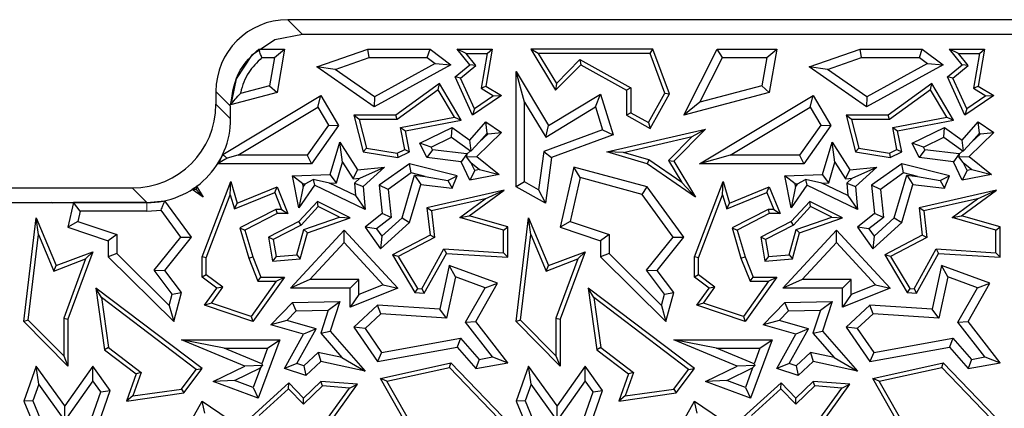
# Model space of a CAD drawing. Units: millimetres. Extents: x 0 to 420, y 0 to 297.
# Drawn here: x 129 to 136, y 225 to 227 of the extents above; entities that cross this region are included whole.
import ezdxf

# ---------------------------------------------------------------- set-up
doc = ezdxf.new("R2010")
doc.units = ezdxf.units.MM

msp = doc.modelspace()

# ---------------------------------------------------------------- linework, layer by layer
at = {"color": 7, "linetype": 'Continuous', "lineweight": 25}
for p, q in [((144.8664, 227.4373), (130.8626, 227.4373)), ((130.7738, 227.2974), (130.6123, 227.1895)), ((130.9647, 227.3352), (130.7738, 227.2974)), ((144.7644, 227.3352), (130.9647, 227.3352)), ((130.6621, 227.2331), (130.8398, 227.2331)), ((130.7701, 227.1744), (130.8398, 227.2331)), ((130.8398, 227.2331), (130.7884, 226.9322)), ((131.0648, 227.1104), (131.4189, 227.2331)), ((131.4288, 227.1744), (131.4189, 227.2331)), ((131.4189, 227.2331), (131.8502, 227.2331)), ((131.8306, 227.1744), (131.8502, 227.2331)), ((131.8502, 227.2331), (131.9946, 227.1248)), ((132.1014, 227.2037), (132.0398, 227.2331)), ((132.0398, 227.2331), (132.2813, 227.2331)), ((132.1274, 227.1248), (132.0398, 227.2331)), ((132.2813, 227.2331), (132.2373, 226.977)), ((132.2465, 227.2037), (132.2813, 227.2331)), ((132.6014, 227.2037), (132.5493, 227.2331)), ((133.3975, 227.2331), (132.5493, 227.2331)), ((132.5493, 227.2331), (132.7215, 226.9477)), ((133.377, 227.2037), (133.3975, 227.2331)), ((133.5116, 226.9243), (133.3975, 227.2331)), ((133.6114, 226.7752), (133.8435, 227.2331)), ((133.8796, 227.1744), (133.8435, 227.2331)), ((133.8435, 227.2331), (134.2565, 227.2331)), ((134.1868, 227.1744), (134.2565, 227.2331)), ((134.2565, 227.2331), (134.205, 226.9322)), ((134.4815, 227.1104), (134.8355, 227.2331)), ((134.8454, 227.1744), (134.8355, 227.2331)), ((134.8355, 227.2331), (135.2668, 227.2331)), ((135.2472, 227.1744), (135.2668, 227.2331)), ((135.2668, 227.2331), (135.4113, 227.1248)), ((135.518, 227.2037), (135.4565, 227.2331)), ((135.544, 227.1248), (135.4565, 227.2331)), ((135.4565, 227.2331), (135.698, 227.2331)), ((135.698, 227.2331), (135.654, 226.977)), ((135.6631, 227.2037), (135.698, 227.2331)), ((130.6123, 227.1895), (130.5044, 227.028)), ((130.6827, 227.1744), (130.7701, 227.1744)), ((130.7701, 227.1744), (130.7368, 226.9794)), ((131.1931, 227.0927), (131.4288, 227.1744)), ((131.4288, 227.1744), (131.8306, 227.1744)), ((131.8306, 227.1744), (131.8863, 227.1325)), ((132.1014, 227.2037), (132.2465, 227.2037)), ((132.1685, 227.1206), (132.1014, 227.2037)), ((132.2465, 227.2037), (132.205, 226.9623)), ((133.377, 227.2037), (132.6014, 227.2037)), ((132.6014, 227.2037), (132.7271, 226.9952)), ((132.7271, 226.9952), (132.8911, 227.1614)), ((132.8911, 227.1614), (132.8964, 227.1248)), ((132.8911, 227.1614), (133.2433, 226.965)), ((133.4794, 226.9268), (133.377, 227.2037)), ((133.723, 226.8655), (133.8796, 227.1744)), ((133.8796, 227.1744), (134.1868, 227.1744)), ((134.1868, 227.1744), (134.1535, 226.9794)), ((134.6098, 227.0927), (134.8454, 227.1744)), ((134.8454, 227.1744), (135.2472, 227.1744)), ((135.2472, 227.1744), (135.303, 227.1325)), ((135.5852, 227.1206), (135.518, 227.2037)), ((135.518, 227.2037), (135.6631, 227.2037)), ((135.6631, 227.2037), (135.6216, 226.9623)), ((131.1931, 227.0927), (131.0648, 227.1104)), ((131.4624, 226.8334), (131.0648, 227.1104)), ((131.4661, 226.9025), (131.1931, 227.0927)), ((131.9946, 227.1248), (131.4624, 226.8334)), ((131.8863, 227.1325), (131.4661, 226.9025)), ((131.8863, 227.1325), (131.9946, 227.1248)), ((132.0252, 227.0406), (132.1274, 227.1248)), ((132.0613, 227.0322), (132.1685, 227.1206)), ((132.1685, 227.1206), (132.1274, 227.1248)), ((132.5068, 226.8663), (132.448, 227.0776)), ((132.448, 227.0776), (132.6732, 226.7041)), ((132.448, 226.2775), (132.448, 227.0776)), ((132.7215, 226.9477), (132.8964, 227.1248)), ((132.8964, 227.1248), (133.2139, 226.9477)), ((134.6098, 227.0927), (134.4815, 227.1104)), ((134.879, 226.8334), (134.4815, 227.1104)), ((134.8827, 226.9025), (134.6098, 227.0927)), ((135.4113, 227.1248), (134.879, 226.8334)), ((135.303, 227.1325), (134.8827, 226.9025)), ((135.303, 227.1325), (135.4113, 227.1248)), ((135.4418, 227.0406), (135.544, 227.1248)), ((135.4779, 227.0322), (135.5852, 227.1206)), ((135.5852, 227.1206), (135.544, 227.1248)), ((130.5044, 227.028), (130.4733, 226.8709)), ((132.0613, 227.0322), (132.0252, 227.0406)), ((132.146, 226.7752), (132.0252, 227.0406)), ((132.1584, 226.8191), (132.0613, 227.0322)), ((135.4779, 227.0322), (135.4418, 227.0406)), ((135.5627, 226.7752), (135.4418, 227.0406)), ((135.575, 226.8191), (135.4779, 227.0322)), ((130.3645, 226.9392), (130.3645, 226.8517)), ((130.7368, 226.9794), (130.5344, 226.9259)), ((130.7368, 226.9794), (130.7884, 226.9322)), ((131.9151, 226.9946), (131.6124, 226.7752)), ((131.9063, 226.952), (131.622, 226.7458)), ((131.9063, 226.952), (131.9151, 226.9946)), ((132.0194, 226.7624), (131.9063, 226.952)), ((132.066, 226.7415), (131.9151, 226.9946)), ((132.205, 226.9623), (132.2373, 226.977)), ((132.205, 226.9623), (132.2915, 226.9095)), ((132.2373, 226.977), (132.3457, 226.9108)), ((132.7271, 226.9952), (132.7215, 226.9477)), ((133.2433, 226.965), (133.2139, 226.9477)), ((133.2139, 226.9477), (133.2139, 226.7752)), ((133.2433, 226.965), (133.2433, 226.7925)), ((134.1535, 226.9794), (133.723, 226.8655)), ((134.1535, 226.9794), (134.205, 226.9322)), ((135.3318, 226.9946), (135.0291, 226.7752)), ((135.323, 226.952), (135.0386, 226.7458)), ((135.323, 226.952), (135.3318, 226.9946)), ((135.4361, 226.7624), (135.323, 226.952)), ((135.4827, 226.7415), (135.3318, 226.9946)), ((135.6216, 226.9623), (135.654, 226.977)), ((135.6216, 226.9623), (135.7081, 226.9095)), ((135.654, 226.977), (135.7624, 226.9108)), ((130.4121, 226.5033), (131.0923, 226.9108)), ((130.7884, 226.9322), (130.4667, 226.8472)), ((131.0721, 226.8301), (131.0923, 226.9108)), ((131.0923, 226.9108), (131.2161, 226.7041)), ((131.4661, 226.9025), (131.4624, 226.8334)), ((132.3457, 226.9108), (132.146, 226.7752)), ((132.2915, 226.9095), (132.1584, 226.8191)), ((132.2915, 226.9095), (132.3457, 226.9108)), ((132.6732, 226.7041), (133.0339, 226.9217)), ((132.9998, 226.8325), (133.0339, 226.9217)), ((133.0339, 226.9217), (133.1207, 226.6385)), ((133.3662, 226.7239), (133.4794, 226.9268)), ((133.3775, 226.6839), (133.5116, 226.9243)), ((133.4794, 226.9268), (133.5116, 226.9243)), ((134.205, 226.9322), (133.6114, 226.7752)), ((133.7201, 226.4383), (134.509, 226.9108)), ((134.4888, 226.8301), (134.509, 226.9108)), ((134.509, 226.9108), (134.6328, 226.7041)), ((134.8827, 226.9025), (134.879, 226.8334)), ((135.7624, 226.9108), (135.5627, 226.7752)), ((135.7081, 226.9095), (135.575, 226.8191)), ((135.7081, 226.9095), (135.7624, 226.9108)), ((130.4666, 226.7496), (130.4666, 226.8371)), ((130.516, 226.497), (131.0721, 226.8301)), ((131.0721, 226.8301), (131.146, 226.7068)), ((132.1584, 226.8191), (132.146, 226.7752)), ((132.5068, 226.8663), (132.6533, 226.6234)), ((132.5068, 226.312), (132.5068, 226.8663)), ((132.6533, 226.6234), (132.9998, 226.8325)), ((132.9998, 226.8325), (133.0483, 226.6744)), ((133.723, 226.8655), (133.6114, 226.7752)), ((133.9326, 226.497), (134.4888, 226.8301)), ((134.4888, 226.8301), (134.5627, 226.7068)), ((135.575, 226.8191), (135.5627, 226.7752)), ((131.3596, 226.7458), (131.3218, 226.7752)), ((131.6124, 226.7752), (131.3218, 226.7752)), ((131.3218, 226.7752), (131.3865, 226.5203)), ((131.3596, 226.7458), (131.4103, 226.5462)), ((131.622, 226.7458), (131.3596, 226.7458)), ((131.622, 226.7458), (131.6124, 226.7752)), ((131.6447, 226.6892), (132.0194, 226.7624)), ((131.6792, 226.666), (132.066, 226.7415)), ((132.0194, 226.7624), (132.066, 226.7415)), ((133.2433, 226.7925), (133.2139, 226.7752)), ((133.2139, 226.7752), (133.3775, 226.6839)), ((133.2433, 226.7925), (133.3662, 226.7239)), ((134.7763, 226.7458), (134.7385, 226.7752)), ((135.0291, 226.7752), (134.7385, 226.7752)), ((134.7385, 226.7752), (134.8032, 226.5203)), ((135.0386, 226.7458), (134.7763, 226.7458)), ((134.7763, 226.7458), (134.8269, 226.5462)), ((135.0386, 226.7458), (135.0291, 226.7752)), ((135.0614, 226.6892), (135.4361, 226.7624)), ((135.0958, 226.666), (135.4827, 226.7415)), ((135.4361, 226.7624), (135.4827, 226.7415)), ((131.146, 226.7068), (130.9976, 226.497)), ((131.2161, 226.7041), (131.028, 226.4383)), ((131.146, 226.7068), (131.2161, 226.7041)), ((131.6744, 226.5369), (131.6447, 226.6892)), ((131.6447, 226.6892), (131.6792, 226.666)), ((131.7076, 226.5203), (131.6792, 226.666)), ((131.7801, 226.5811), (132.0047, 226.6897)), ((131.999, 226.6216), (132.0047, 226.6897)), ((132.0047, 226.6897), (132.1274, 226.6024)), ((132.1274, 226.6024), (132.2373, 226.7296)), ((132.2471, 226.6511), (132.2373, 226.7296)), ((132.2373, 226.7296), (132.3457, 226.6541)), ((133.0483, 226.6744), (132.6409, 226.5238)), ((132.6533, 226.6234), (132.6732, 226.7041)), ((133.0483, 226.6744), (133.1207, 226.6385)), ((133.0773, 226.5203), (133.7616, 226.6775)), ((133.3662, 226.7239), (133.3775, 226.6839)), ((133.7616, 226.6775), (133.5426, 226.4556)), ((133.6697, 226.6263), (133.7616, 226.6775)), ((134.5627, 226.7068), (134.4143, 226.497)), ((134.6328, 226.7041), (134.4447, 226.4383)), ((134.5627, 226.7068), (134.6328, 226.7041)), ((135.0911, 226.5369), (135.0614, 226.6892)), ((135.0614, 226.6892), (135.0958, 226.666)), ((135.1243, 226.5203), (135.0958, 226.666)), ((135.1968, 226.5811), (135.4214, 226.6897)), ((135.4156, 226.6216), (135.4214, 226.6897)), ((135.4214, 226.6897), (135.544, 226.6024)), ((135.544, 226.6024), (135.654, 226.7296)), ((135.6638, 226.6511), (135.654, 226.7296)), ((135.654, 226.7296), (135.7624, 226.6541)), ((131.8586, 226.5538), (131.999, 226.6216)), ((131.999, 226.6216), (132.1307, 226.528)), ((132.1363, 226.5284), (132.1274, 226.6024)), ((132.3457, 226.6541), (132.1752, 226.4893)), ((132.1917, 226.5869), (132.2471, 226.6511)), ((132.2535, 226.6467), (132.1917, 226.5869)), ((132.2471, 226.6511), (132.2535, 226.6467)), ((132.2535, 226.6467), (132.3457, 226.6541)), ((133.1207, 226.6385), (132.6944, 226.4809)), ((133.1935, 226.5168), (133.6697, 226.6263)), ((133.6697, 226.6263), (133.5056, 226.46)), ((135.2753, 226.5538), (135.4156, 226.6216)), ((135.4156, 226.6216), (135.5473, 226.528)), ((135.553, 226.5284), (135.544, 226.6024)), ((135.7624, 226.6541), (135.5919, 226.4893)), ((135.6083, 226.5869), (135.6638, 226.6511)), ((135.6702, 226.6467), (135.6083, 226.5869)), ((135.6638, 226.6511), (135.6702, 226.6467)), ((135.6702, 226.6467), (135.7624, 226.6541)), ((131.1575, 226.3636), (131.2242, 226.589)), ((131.244, 226.4488), (131.2242, 226.589)), ((131.2242, 226.589), (131.347, 226.3967)), ((131.4103, 226.5462), (131.3865, 226.5203)), ((131.4103, 226.5462), (131.6217, 226.5114)), ((131.6217, 226.5114), (131.6744, 226.5369)), ((131.6744, 226.5369), (131.7076, 226.5203)), ((131.8586, 226.5538), (131.7801, 226.5811)), ((131.8285, 226.4809), (131.7801, 226.5811)), ((131.8675, 226.5354), (131.8285, 226.4809)), ((131.8675, 226.5354), (131.8586, 226.5538)), ((132.1048, 226.5067), (131.8675, 226.5354)), ((132.1307, 226.528), (132.1061, 226.5042)), ((132.1307, 226.528), (132.1363, 226.5284)), ((132.1917, 226.5869), (132.1363, 226.5284)), ((134.5742, 226.3636), (134.6409, 226.589)), ((134.6607, 226.4488), (134.6409, 226.589)), ((134.6409, 226.589), (134.7637, 226.3967)), ((134.8269, 226.5462), (134.8032, 226.5203)), ((134.8269, 226.5462), (135.0384, 226.5114)), ((135.0384, 226.5114), (135.0911, 226.5369)), ((135.0911, 226.5369), (135.1243, 226.5203)), ((135.2753, 226.5538), (135.1968, 226.5811)), ((135.2452, 226.4809), (135.1968, 226.5811)), ((135.2841, 226.5354), (135.2452, 226.4809)), ((135.2841, 226.5354), (135.2753, 226.5538)), ((135.5215, 226.5067), (135.2841, 226.5354)), ((135.5473, 226.528), (135.5227, 226.5042)), ((135.5473, 226.528), (135.553, 226.5284)), ((135.6083, 226.5869), (135.553, 226.5284)), ((130.516, 226.497), (130.4415, 226.4764)), ((130.9976, 226.497), (130.516, 226.497)), ((130.9976, 226.497), (131.028, 226.4383)), ((131.3865, 226.5203), (131.6262, 226.4809)), ((131.6217, 226.5114), (131.6262, 226.4809)), ((131.6262, 226.4809), (131.7076, 226.5203)), ((132.0659, 226.4522), (131.8285, 226.4809)), ((132.1048, 226.5067), (132.0659, 226.4522)), ((132.1061, 226.5042), (132.1029, 226.4862)), ((132.1029, 226.4862), (132.1752, 226.4893)), ((132.1334, 226.4475), (132.1029, 226.4862)), ((132.1061, 226.5042), (132.1048, 226.5067)), ((132.1752, 226.4893), (132.3294, 226.3636)), ((132.6409, 226.5238), (132.6042, 226.2577)), ((132.6409, 226.5238), (132.6944, 226.4809)), ((132.6944, 226.4809), (132.6507, 226.1644)), ((133.1935, 226.5168), (133.0773, 226.5203)), ((133.3569, 226.4383), (133.0773, 226.5203)), ((133.3697, 226.4651), (133.1935, 226.5168)), ((133.3697, 226.4651), (133.3569, 226.4383)), ((133.597, 226.3084), (133.3697, 226.4651)), ((133.5056, 226.46), (133.5426, 226.4556)), ((133.5056, 226.46), (133.597, 226.3084)), ((133.9326, 226.497), (133.7201, 226.4383)), ((134.4143, 226.497), (133.9326, 226.497)), ((134.4143, 226.497), (134.4447, 226.4383)), ((134.8032, 226.5203), (135.0428, 226.4809)), ((135.0384, 226.5114), (135.0428, 226.4809)), ((135.0428, 226.4809), (135.1243, 226.5203)), ((135.4825, 226.4522), (135.2452, 226.4809)), ((135.5215, 226.5067), (135.4825, 226.4522)), ((135.5227, 226.5042), (135.5195, 226.4862)), ((135.5195, 226.4862), (135.5919, 226.4893)), ((135.5501, 226.4475), (135.5195, 226.4862)), ((135.5227, 226.5042), (135.5215, 226.5067)), ((135.5919, 226.4893), (135.7461, 226.3636)), ((131.028, 226.4383), (130.3765, 226.4383)), ((131.2018, 226.3063), (131.244, 226.4488)), ((131.244, 226.4488), (131.3169, 226.3346)), ((131.3169, 226.3346), (131.347, 226.3967)), ((131.347, 226.3967), (131.5342, 226.4153)), ((131.3638, 226.3393), (131.5342, 226.4153)), ((131.5342, 226.4153), (131.3865, 226.2804)), ((131.7076, 226.4383), (131.4984, 226.289)), ((131.7197, 226.3747), (131.7076, 226.4383)), ((132.0398, 226.3551), (131.7076, 226.4383)), ((132.1274, 226.325), (132.0659, 226.4522)), ((132.1607, 226.3912), (132.1274, 226.325)), ((132.1334, 226.4475), (132.1946, 226.3977)), ((132.1607, 226.3912), (132.1334, 226.4475)), ((132.1946, 226.3977), (132.1607, 226.3912)), ((132.1946, 226.3977), (132.3294, 226.3636)), ((132.8492, 226.4153), (132.7538, 225.9982)), ((132.8929, 226.3426), (132.8492, 226.4153)), ((133.3569, 226.2775), (132.8492, 226.4153)), ((133.6927, 226.2068), (133.3569, 226.4383)), ((133.5426, 226.4556), (133.6927, 226.2068)), ((134.4447, 226.4383), (133.7201, 226.4383)), ((134.6185, 226.3063), (134.6607, 226.4488)), ((134.6607, 226.4488), (134.7336, 226.3346)), ((134.7336, 226.3346), (134.7637, 226.3967)), ((134.7637, 226.3967), (134.9509, 226.4153)), ((134.7805, 226.3393), (134.9509, 226.4153)), ((134.9509, 226.4153), (134.8032, 226.2804)), ((135.1243, 226.4383), (134.9151, 226.289)), ((135.1363, 226.3747), (135.1243, 226.4383)), ((135.4565, 226.3551), (135.1243, 226.4383)), ((135.544, 226.325), (135.4825, 226.4522)), ((135.5773, 226.3912), (135.544, 226.325)), ((135.5501, 226.4475), (135.6112, 226.3977)), ((135.5773, 226.3912), (135.5501, 226.4475)), ((135.6112, 226.3977), (135.5773, 226.3912)), ((135.6112, 226.3977), (135.7461, 226.3636)), ((130.8958, 226.3551), (131.1575, 226.3636)), ((130.9667, 226.2986), (130.8958, 226.3551)), ((130.9389, 226.1338), (130.8958, 226.3551)), ((130.9844, 226.2991), (131.0391, 226.3285)), ((131.1521, 226.3046), (131.0391, 226.3285)), ((131.0391, 226.3285), (131.0493, 226.289)), ((131.2018, 226.3063), (131.1575, 226.3636)), ((131.3169, 226.3346), (131.3638, 226.3393)), ((131.3638, 226.3393), (131.3256, 226.3044)), ((131.7197, 226.3747), (131.5603, 226.2609)), ((131.6559, 226.0642), (131.7432, 226.3593)), ((131.8162, 226.3505), (131.7197, 226.3747)), ((131.7432, 226.3593), (131.7855, 226.295)), ((131.7432, 226.3593), (131.8162, 226.3505)), ((131.8162, 226.3505), (131.9735, 226.3214)), ((131.9735, 226.3214), (132.0398, 226.3551)), ((131.9735, 226.3214), (132.0047, 226.2685)), ((132.0047, 226.2685), (132.0398, 226.3551)), ((132.3294, 226.3636), (132.1274, 226.325)), ((132.8929, 226.3426), (132.823, 226.037)), ((133.3215, 226.2262), (132.8929, 226.3426)), ((134.3124, 226.3551), (134.5742, 226.3636)), ((134.3833, 226.2986), (134.3124, 226.3551)), ((134.3556, 226.1338), (134.3124, 226.3551)), ((134.4011, 226.2991), (134.4558, 226.3285)), ((134.5688, 226.3046), (134.4558, 226.3285)), ((134.4558, 226.3285), (134.4659, 226.289)), ((134.6185, 226.3063), (134.5742, 226.3636)), ((134.7336, 226.3346), (134.7805, 226.3393)), ((134.7805, 226.3393), (134.7423, 226.3044)), ((135.1363, 226.3747), (134.9769, 226.2609)), ((135.0726, 226.0642), (135.1599, 226.3593)), ((135.2329, 226.3505), (135.1363, 226.3747)), ((135.1599, 226.3593), (135.2022, 226.295)), ((135.1599, 226.3593), (135.2329, 226.3505)), ((135.2329, 226.3505), (135.3902, 226.3214)), ((135.3902, 226.3214), (135.4565, 226.3551)), ((135.3902, 226.3214), (135.4214, 226.2685)), ((135.4214, 226.2685), (135.4565, 226.3551)), ((135.7461, 226.3636), (135.544, 226.325)), ((107.6123, 226.2706), (129.7834, 226.2706)), ((130.2262, 226.2597), (130.1989, 226.2599)), ((130.276, 226.2068), (130.1989, 226.2599)), ((130.2307, 226.2818), (130.2262, 226.2597)), ((130.2262, 226.2597), (130.276, 226.2068)), ((130.2307, 226.2818), (130.276, 226.2068)), ((130.268, 225.7921), (130.4682, 226.3142)), ((130.4643, 226.222), (130.4682, 226.3142)), ((130.4682, 226.3142), (130.5116, 226.1644)), ((130.5116, 226.1644), (130.7884, 226.2775)), ((130.7723, 226.2392), (130.7884, 226.2775)), ((130.7884, 226.2775), (130.864, 226.0923)), ((131.0493, 226.289), (130.9389, 226.1338)), ((130.9704, 226.2795), (130.9389, 226.1338)), ((130.9667, 226.2986), (130.9844, 226.2991)), ((130.9704, 226.2795), (130.9667, 226.2986)), ((130.9844, 226.2991), (130.9704, 226.2795)), ((131.3992, 226.1202), (131.0493, 226.289)), ((131.1521, 226.3046), (131.2018, 226.3063)), ((131.3325, 226.2176), (131.1521, 226.3046)), ((131.3256, 226.3044), (131.3865, 226.2804)), ((131.3256, 226.3044), (131.3325, 226.2176)), ((131.3865, 226.2804), (131.3992, 226.1202)), ((131.5603, 226.2609), (131.4984, 226.289)), ((131.4984, 226.289), (131.518, 226.0923)), ((131.5603, 226.2609), (131.5797, 226.0662)), ((131.7076, 226.0318), (131.7855, 226.295)), ((131.7855, 226.295), (132.0047, 226.2685)), ((132.3647, 226.2551), (131.8285, 226.1338)), ((132.1225, 226.0769), (132.3647, 226.2551)), ((132.2339, 226.1954), (132.3647, 226.2551)), ((132.5068, 226.312), (132.448, 226.2775)), ((132.6507, 226.1644), (132.448, 226.2775)), ((132.6042, 226.2577), (132.5068, 226.312)), ((132.6042, 226.2577), (132.6507, 226.1644)), ((133.3215, 226.2262), (133.3569, 226.2775)), ((133.6114, 225.9281), (133.3569, 226.2775)), ((133.597, 226.3084), (133.6927, 226.2068)), ((133.6847, 225.7921), (133.8848, 226.3142)), ((133.881, 226.222), (133.8848, 226.3142)), ((133.8848, 226.3142), (133.9283, 226.1644)), ((133.9283, 226.1644), (134.205, 226.2775)), ((134.1889, 226.2392), (134.205, 226.2775)), ((134.205, 226.2775), (134.2807, 226.0923)), ((134.4659, 226.289), (134.3556, 226.1338)), ((134.3871, 226.2795), (134.3556, 226.1338)), ((134.3833, 226.2986), (134.4011, 226.2991)), ((134.3871, 226.2795), (134.3833, 226.2986)), ((134.4011, 226.2991), (134.3871, 226.2795)), ((134.8159, 226.1202), (134.4659, 226.289)), ((134.5688, 226.3046), (134.6185, 226.3063)), ((134.7492, 226.2176), (134.5688, 226.3046)), ((134.7423, 226.3044), (134.8032, 226.2804)), ((134.7423, 226.3044), (134.7492, 226.2176)), ((134.8032, 226.2804), (134.8159, 226.1202)), ((134.9769, 226.2609), (134.9151, 226.289)), ((134.9151, 226.289), (134.9347, 226.0923)), ((134.9769, 226.2609), (134.9964, 226.0662)), ((135.1243, 226.0318), (135.2022, 226.295)), ((135.2022, 226.295), (135.4214, 226.2685)), ((135.7813, 226.2551), (135.2452, 226.1338)), ((135.5391, 226.0769), (135.7813, 226.2551)), ((135.6506, 226.1954), (135.7813, 226.2551)), ((130.2974, 225.7866), (130.4643, 226.222)), ((130.4643, 226.222), (130.4925, 226.1249)), ((130.4925, 226.1249), (130.7723, 226.2392)), ((130.7723, 226.2392), (130.8203, 226.1217)), ((131.3325, 226.2176), (131.3992, 226.1202)), ((132.2339, 226.1954), (131.8607, 226.111)), ((132.0567, 226.065), (132.2339, 226.1954)), ((133.5374, 225.9298), (133.3215, 226.2262)), ((133.7141, 225.7866), (133.881, 226.222)), ((133.881, 226.222), (133.9092, 226.1249)), ((133.9092, 226.1249), (134.1889, 226.2392)), ((134.1889, 226.2392), (134.2369, 226.1217)), ((134.7492, 226.2176), (134.8159, 226.1202)), ((135.6506, 226.1954), (135.2774, 226.111)), ((135.4734, 226.065), (135.6506, 226.1954)), ((107.5102, 226.1685), (129.8855, 226.1685)), ((129.234, 226.1644), (129.2267, 226.1685)), ((129.2267, 226.1685), (129.2328, 226.1669)), ((129.2267, 226.1685), (129.2346, 226.1685)), ((129.2328, 226.1669), (129.2346, 226.1685)), ((129.2328, 226.1669), (129.234, 226.1644)), ((129.2346, 226.1685), (129.234, 226.1644)), ((129.3761, 226.1685), (129.3372, 225.9982)), ((129.423, 226.1098), (129.3761, 226.1685)), ((129.8855, 226.1685), (129.3761, 226.1685)), ((129.8855, 226.1685), (130.0098, 226.1819)), ((129.8855, 226.1098), (129.9841, 226.1174)), ((130.1207, 225.9298), (129.9841, 226.1174)), ((130.1947, 225.9281), (130.0098, 226.1819)), ((130.4925, 226.1249), (130.5116, 226.1644)), ((130.7813, 226.1217), (130.5307, 225.9934)), ((130.8203, 226.1217), (130.7813, 226.1217)), ((130.7813, 226.1217), (130.7884, 226.0923)), ((130.8203, 226.1217), (130.864, 226.0923)), ((131.0684, 226.1772), (130.9389, 226.0373)), ((131.075, 226.141), (130.9571, 226.0136)), ((131.075, 226.141), (131.0684, 226.1772)), ((131.2969, 226.0622), (131.0684, 226.1772)), ((131.2217, 226.0672), (131.075, 226.141)), ((131.8607, 226.111), (131.8285, 226.1338)), ((131.8285, 226.1338), (131.8502, 225.9434)), ((133.9092, 226.1249), (133.9283, 226.1644)), ((134.1979, 226.1217), (133.9473, 225.9934)), ((134.2369, 226.1217), (134.1979, 226.1217)), ((134.1979, 226.1217), (134.205, 226.0923)), ((134.2369, 226.1217), (134.2807, 226.0923)), ((134.4851, 226.1772), (134.3556, 226.0373)), ((134.4916, 226.141), (134.3737, 226.0136)), ((134.4916, 226.141), (134.4851, 226.1772)), ((134.7136, 226.0622), (134.4851, 226.1772)), ((134.6383, 226.0672), (134.4916, 226.141)), ((135.2774, 226.111), (135.2452, 226.1338)), ((135.2452, 226.1338), (135.2668, 225.9434)), ((129.0313, 225.3439), (129.117, 226.0622)), ((129.1331, 225.9487), (129.117, 226.0622)), ((129.117, 226.0622), (129.2566, 225.7319)), ((129.423, 226.1098), (129.4064, 226.037)), ((129.8855, 226.1098), (129.423, 226.1098)), ((130.7884, 226.0923), (130.5657, 225.9783)), ((130.864, 226.0923), (130.7884, 226.0923)), ((130.9748, 225.9814), (131.2217, 226.0672)), ((130.9989, 225.9586), (131.2969, 226.0622)), ((131.2217, 226.0672), (131.2969, 226.0622)), ((131.518, 226.0923), (131.3992, 225.9982)), ((131.5797, 226.0662), (131.4795, 225.9868)), ((131.5157, 225.9361), (131.6559, 226.0642)), ((131.5797, 226.0662), (131.518, 226.0923)), ((131.6559, 226.0642), (131.7076, 226.0318)), ((131.8607, 226.111), (131.8816, 225.9267)), ((132.0567, 226.065), (132.1225, 226.0769)), ((132.3611, 225.9787), (132.0567, 226.065)), ((132.3905, 226.0009), (132.1225, 226.0769)), ((132.448, 225.3439), (132.5337, 226.0622)), ((132.5497, 225.9487), (132.5337, 226.0622)), ((132.5337, 226.0622), (132.6732, 225.7319)), ((134.205, 226.0923), (133.9823, 225.9783)), ((134.2807, 226.0923), (134.205, 226.0923)), ((134.3915, 225.9814), (134.6383, 226.0672)), ((134.4156, 225.9586), (134.7136, 226.0622)), ((134.6383, 226.0672), (134.7136, 226.0622)), ((134.9347, 226.0923), (134.8159, 225.9982)), ((134.9964, 226.0662), (134.8962, 225.9868)), ((134.9323, 225.9361), (135.0726, 226.0642)), ((134.9964, 226.0662), (134.9347, 226.0923)), ((135.0726, 226.0642), (135.1243, 226.0318)), ((135.2774, 226.111), (135.2983, 225.9267)), ((135.4734, 226.065), (135.5391, 226.0769)), ((135.7778, 225.9787), (135.4734, 226.065)), ((135.8072, 226.0009), (135.5391, 226.0769)), ((129.4064, 226.037), (129.3372, 225.9982)), ((129.3372, 225.9982), (129.6173, 225.9045)), ((129.4064, 226.037), (129.676, 225.9469)), ((130.5307, 225.9934), (130.5919, 225.7825)), ((130.5307, 225.9934), (130.5657, 225.9783)), ((130.9389, 226.0373), (130.7302, 225.9281)), ((130.9571, 226.0136), (130.7626, 225.9119)), ((130.9256, 225.8077), (130.9748, 225.9814)), ((130.9571, 226.0136), (130.9389, 226.0373)), ((130.9748, 225.9814), (130.9989, 225.9586)), ((131.4795, 225.9868), (131.3992, 225.9982)), ((131.3992, 225.9982), (131.5064, 225.848)), ((131.4795, 225.9868), (131.5157, 225.9361)), ((131.5064, 225.848), (131.7076, 226.0318)), ((132.3611, 225.9787), (132.3905, 226.0009)), ((132.3611, 225.8211), (132.3611, 225.9787)), ((132.3905, 225.7898), (132.3905, 226.0009)), ((132.823, 226.037), (132.7538, 225.9982)), ((132.7538, 225.9982), (133.0339, 225.9045)), ((132.823, 226.037), (133.0927, 225.9469)), ((133.9473, 225.9934), (134.0085, 225.7825)), ((133.9473, 225.9934), (133.9823, 225.9783)), ((134.3556, 226.0373), (134.1468, 225.9281)), ((134.3737, 226.0136), (134.1793, 225.9119)), ((134.3422, 225.8077), (134.3915, 225.9814)), ((134.3737, 226.0136), (134.3556, 226.0373)), ((134.3915, 225.9814), (134.4156, 225.9586)), ((134.8962, 225.9868), (134.8159, 225.9982)), ((134.8159, 225.9982), (134.923, 225.848)), ((134.8962, 225.9868), (134.9323, 225.9361)), ((134.923, 225.848), (135.1243, 226.0318)), ((135.7778, 225.9787), (135.8072, 226.0009)), ((135.7778, 225.8211), (135.7778, 225.9787)), ((135.8072, 225.7898), (135.8072, 226.0009)), ((129.0622, 225.3545), (129.1331, 225.9487)), ((129.1331, 225.9487), (129.2405, 225.6944)), ((129.676, 225.9469), (129.6173, 225.9045)), ((129.676, 225.9469), (129.676, 225.8166)), ((129.936, 225.6997), (130.1207, 225.9298)), ((130.0105, 225.6986), (130.1947, 225.9281)), ((130.1207, 225.9298), (130.1947, 225.9281)), ((130.5657, 225.9783), (130.6197, 225.7921)), ((130.7626, 225.9119), (130.7302, 225.9281)), ((130.7302, 225.9281), (130.7576, 225.7638)), ((130.7626, 225.9119), (130.7821, 225.7954)), ((130.8824, 225.5763), (131.2545, 225.9783)), ((130.9483, 225.7801), (130.9989, 225.9586)), ((131.2544, 225.8917), (131.2545, 225.9783)), ((131.2545, 225.9783), (131.6262, 225.5763)), ((131.5157, 225.9361), (131.5064, 225.848)), ((131.8502, 225.9434), (131.589, 225.8068)), ((131.8816, 225.9267), (131.6303, 225.7952)), ((131.8816, 225.9267), (131.8502, 225.9434)), ((132.4789, 225.3545), (132.5497, 225.9487)), ((132.5497, 225.9487), (132.6572, 225.6944)), ((133.0927, 225.9469), (133.0339, 225.9045)), ((133.0927, 225.9469), (133.0927, 225.8166)), ((133.3527, 225.6997), (133.5374, 225.9298)), ((133.4271, 225.6986), (133.6114, 225.9281)), ((133.5374, 225.9298), (133.6114, 225.9281)), ((133.9823, 225.9783), (134.0364, 225.7921)), ((134.1793, 225.9119), (134.1468, 225.9281)), ((134.1468, 225.9281), (134.1743, 225.7638)), ((134.1793, 225.9119), (134.1988, 225.7954)), ((134.2991, 225.5763), (134.6711, 225.9783)), ((134.3649, 225.7801), (134.4156, 225.9586)), ((134.6711, 225.8917), (134.6711, 225.9783)), ((134.6711, 225.9783), (135.0428, 225.5763)), ((134.9323, 225.9361), (134.923, 225.848)), ((135.2668, 225.9434), (135.0057, 225.8068)), ((135.2983, 225.9267), (135.0469, 225.7952)), ((135.2983, 225.9267), (135.2668, 225.9434)), ((129.6173, 225.9045), (129.6173, 225.7921)), ((131.0169, 225.6351), (131.2544, 225.8917)), ((131.2544, 225.8917), (131.5252, 225.5989)), ((131.7937, 225.5718), (131.947, 225.8474)), ((131.947, 225.8474), (131.9636, 225.8169)), ((131.947, 225.8474), (132.3611, 225.8211)), ((133.0339, 225.9045), (133.0339, 225.7921)), ((134.4336, 225.6351), (134.6711, 225.8917)), ((134.6711, 225.8917), (134.9419, 225.5989)), ((135.2104, 225.5718), (135.3636, 225.8474)), ((135.3636, 225.8474), (135.3803, 225.8169)), ((135.3636, 225.8474), (135.7778, 225.8211)), ((129.2405, 225.6944), (129.4596, 225.7779)), ((129.2566, 225.7319), (129.5095, 225.8285)), ((129.4596, 225.7779), (129.3078, 225.367)), ((129.5095, 225.8285), (129.3372, 225.3617)), ((129.4596, 225.7779), (129.5095, 225.8285)), ((129.676, 225.8166), (129.6173, 225.7921)), ((129.6173, 225.7921), (130.0712, 225.3439)), ((129.676, 225.8166), (130.0409, 225.4565)), ((130.2974, 225.7866), (130.268, 225.7921)), ((130.268, 225.6528), (130.268, 225.7921)), ((130.2974, 225.6676), (130.2974, 225.7866)), ((130.5919, 225.7825), (130.6197, 225.7921)), ((130.5919, 225.7825), (130.6557, 225.6234)), ((130.6197, 225.7921), (130.6756, 225.6528)), ((130.7821, 225.7954), (130.7576, 225.7638)), ((130.7576, 225.7638), (130.9483, 225.7801)), ((130.7821, 225.7954), (130.9256, 225.8077)), ((130.9256, 225.8077), (130.9483, 225.7801)), ((131.6303, 225.7952), (131.589, 225.8068)), ((131.589, 225.8068), (131.7457, 225.5454)), ((131.6303, 225.7952), (131.763, 225.5737)), ((131.8103, 225.5413), (131.9636, 225.8169)), ((131.9636, 225.8169), (132.3905, 225.7898)), ((132.3611, 225.8211), (132.3905, 225.7898)), ((132.6572, 225.6944), (132.8762, 225.7779)), ((132.6732, 225.7319), (132.9262, 225.8285)), ((132.8762, 225.7779), (132.7245, 225.367)), ((132.9262, 225.8285), (132.7538, 225.3617)), ((132.8762, 225.7779), (132.9262, 225.8285)), ((133.0927, 225.8166), (133.0339, 225.7921)), ((133.0339, 225.7921), (133.4879, 225.3439)), ((133.0927, 225.8166), (133.4575, 225.4565)), ((133.7141, 225.7866), (133.6847, 225.7921)), ((133.6847, 225.6528), (133.6847, 225.7921)), ((133.7141, 225.6676), (133.7141, 225.7866)), ((134.0085, 225.7825), (134.0364, 225.7921)), ((134.0085, 225.7825), (134.0724, 225.6234)), ((134.0364, 225.7921), (134.0923, 225.6528)), ((134.1988, 225.7954), (134.1743, 225.7638)), ((134.1743, 225.7638), (134.3649, 225.7801)), ((134.1988, 225.7954), (134.3422, 225.8077)), ((134.3422, 225.8077), (134.3649, 225.7801)), ((135.0469, 225.7952), (135.0057, 225.8068)), ((135.0057, 225.8068), (135.1623, 225.5454)), ((135.0469, 225.7952), (135.1796, 225.5737)), ((135.227, 225.5413), (135.3803, 225.8169)), ((135.3803, 225.8169), (135.8072, 225.7898)), ((135.7778, 225.8211), (135.8072, 225.7898)), ((129.2405, 225.6944), (129.2566, 225.7319)), ((131.9832, 225.7319), (131.9183, 225.4296)), ((132.0265, 225.6537), (131.9832, 225.7319)), ((132.3192, 225.6098), (131.9832, 225.7319)), ((132.6572, 225.6944), (132.6732, 225.7319)), ((135.3999, 225.7319), (135.3349, 225.4296)), ((135.4432, 225.6537), (135.3999, 225.7319)), ((135.7359, 225.6098), (135.3999, 225.7319)), ((130.0616, 225.533), (129.936, 225.6997)), ((129.936, 225.6997), (130.0105, 225.6986)), ((130.1259, 225.5454), (130.0105, 225.6986)), ((130.2974, 225.6676), (130.268, 225.6528)), ((130.3707, 225.5763), (130.268, 225.6528)), ((130.4114, 225.5827), (130.2974, 225.6676)), ((130.8398, 225.6528), (130.6197, 225.3439)), ((130.6557, 225.6234), (130.6756, 225.6528)), ((130.6756, 225.6528), (130.8398, 225.6528)), ((130.7828, 225.6234), (130.8398, 225.6528)), ((132.0265, 225.6537), (131.9651, 225.3678)), ((132.2337, 225.5783), (132.0265, 225.6537)), ((133.4783, 225.533), (133.3527, 225.6997)), ((133.3527, 225.6997), (133.4271, 225.6986)), ((133.5426, 225.5454), (133.4271, 225.6986)), ((133.7141, 225.6676), (133.6847, 225.6528)), ((133.7874, 225.5763), (133.6847, 225.6528)), ((133.828, 225.5827), (133.7141, 225.6676)), ((134.2565, 225.6528), (134.0364, 225.3439)), ((134.0724, 225.6234), (134.0923, 225.6528)), ((134.0923, 225.6528), (134.2565, 225.6528)), ((134.1994, 225.6234), (134.2565, 225.6528)), ((135.4432, 225.6537), (135.3818, 225.3678)), ((135.6504, 225.5783), (135.4432, 225.6537)), ((129.5695, 225.5099), (129.5305, 225.5763)), ((130.2683, 225.018), (129.5305, 225.5763)), ((129.5305, 225.5763), (129.5912, 225.1471)), ((130.2857, 225.457), (130.3707, 225.5763)), ((130.3326, 225.4722), (130.4114, 225.5827)), ((130.4114, 225.5827), (130.3707, 225.5763)), ((130.7828, 225.6234), (130.6084, 225.3788)), ((130.6557, 225.6234), (130.7828, 225.6234)), ((131.0169, 225.6351), (130.8824, 225.5763)), ((131.2969, 225.5763), (130.8824, 225.5763)), ((131.3557, 225.6351), (131.0169, 225.6351)), ((131.3557, 225.6351), (131.2969, 225.5763)), ((131.2969, 225.4433), (131.2969, 225.5763)), ((131.6262, 225.5763), (131.2969, 225.4433)), ((131.3557, 225.5305), (131.3557, 225.6351)), ((131.5252, 225.5989), (131.3557, 225.5305)), ((131.5252, 225.5989), (131.6262, 225.5763)), ((131.763, 225.5737), (131.7457, 225.5454)), ((131.763, 225.5737), (131.7937, 225.5718)), ((131.7937, 225.5718), (131.8103, 225.5413)), ((132.0975, 225.3389), (132.2337, 225.5783)), ((132.168, 225.3439), (132.3192, 225.6098)), ((132.2337, 225.5783), (132.3192, 225.6098)), ((132.9862, 225.5099), (132.9471, 225.5763)), ((132.9471, 225.5763), (133.0078, 225.1471)), ((133.685, 225.018), (132.9471, 225.5763)), ((133.7024, 225.457), (133.7874, 225.5763)), ((133.7493, 225.4722), (133.828, 225.5827)), ((133.828, 225.5827), (133.7874, 225.5763)), ((134.1994, 225.6234), (134.0251, 225.3788)), ((134.0724, 225.6234), (134.1994, 225.6234)), ((134.4336, 225.6351), (134.2991, 225.5763)), ((134.7136, 225.5763), (134.2991, 225.5763)), ((134.7724, 225.6351), (134.4336, 225.6351)), ((134.7724, 225.6351), (134.7136, 225.5763)), ((135.0428, 225.5763), (134.7136, 225.4433)), ((134.7136, 225.4433), (134.7136, 225.5763)), ((134.7724, 225.5305), (134.7724, 225.6351)), ((134.9419, 225.5989), (134.7724, 225.5305)), ((134.9419, 225.5989), (135.0428, 225.5763)), ((135.1796, 225.5737), (135.1623, 225.5454)), ((135.1796, 225.5737), (135.2104, 225.5718)), ((135.2104, 225.5718), (135.227, 225.5413)), ((135.5142, 225.3389), (135.6504, 225.5783)), ((135.5847, 225.3439), (135.7359, 225.6098)), ((135.6504, 225.5783), (135.7359, 225.6098)), ((130.2272, 225.0122), (129.5695, 225.5099)), ((129.5695, 225.5099), (129.6186, 225.1633)), ((130.0409, 225.4565), (130.0616, 225.533)), ((130.0616, 225.533), (130.1259, 225.5454)), ((130.0712, 225.3439), (130.1259, 225.5454)), ((131.3557, 225.5305), (131.2969, 225.4433)), ((131.7457, 225.5454), (131.8103, 225.5413)), ((132.9862, 225.5099), (133.0352, 225.1633)), ((133.6439, 225.0122), (132.9862, 225.5099)), ((133.4575, 225.4565), (133.4783, 225.533)), ((133.4783, 225.533), (133.5426, 225.5454)), ((133.4879, 225.3439), (133.5426, 225.5454)), ((134.7724, 225.5305), (134.7136, 225.4433)), ((135.1623, 225.5454), (135.227, 225.5413)), ((130.0409, 225.4565), (130.0712, 225.3439)), ((130.3326, 225.4722), (130.2857, 225.457)), ((130.6197, 225.3439), (130.2857, 225.457)), ((130.6084, 225.3788), (130.3326, 225.4722)), ((130.7452, 225.3206), (130.8958, 225.4764)), ((130.8958, 225.4764), (131.2239, 225.4839)), ((130.9212, 225.4182), (130.8958, 225.4764)), ((131.1426, 225.4233), (131.2239, 225.4839)), ((131.2239, 225.4839), (131.1575, 225.2778)), ((131.4866, 225.457), (131.3218, 225.3047)), ((131.508, 225.3968), (131.4866, 225.457)), ((131.9183, 225.4296), (131.4866, 225.457)), ((133.4575, 225.4565), (133.4879, 225.3439)), ((133.7493, 225.4722), (133.7024, 225.457)), ((134.0364, 225.3439), (133.7024, 225.457)), ((134.0251, 225.3788), (133.7493, 225.4722)), ((134.1619, 225.3206), (134.3124, 225.4764)), ((134.3124, 225.4764), (134.6406, 225.4839)), ((134.3379, 225.4182), (134.3124, 225.4764)), ((134.5593, 225.4233), (134.6406, 225.4839)), ((134.6406, 225.4839), (134.5742, 225.2778)), ((134.9033, 225.457), (134.7385, 225.3047)), ((134.9247, 225.3968), (134.9033, 225.457)), ((135.3349, 225.4296), (134.9033, 225.457)), ((129.3078, 225.367), (129.3372, 225.3617)), ((129.3078, 225.367), (129.3078, 225.1064)), ((130.6084, 225.3788), (130.6197, 225.3439)), ((130.8557, 225.3504), (130.9212, 225.4182)), ((130.9212, 225.4182), (131.1426, 225.4233)), ((131.1426, 225.4233), (131.0914, 225.2643)), ((131.508, 225.3968), (131.3992, 225.2961)), ((131.9651, 225.3678), (131.508, 225.3968)), ((131.9651, 225.3678), (131.9183, 225.4296)), ((132.7245, 225.367), (132.7245, 225.1064)), ((132.7245, 225.367), (132.7538, 225.3617)), ((134.0251, 225.3788), (134.0364, 225.3439)), ((134.2723, 225.3504), (134.3379, 225.4182)), ((134.3379, 225.4182), (134.5593, 225.4233)), ((134.5593, 225.4233), (134.5081, 225.2643)), ((134.9247, 225.3968), (134.8158, 225.2961)), ((135.3818, 225.3678), (134.9247, 225.3968)), ((135.3818, 225.3678), (135.3349, 225.4296)), ((129.0622, 225.3545), (129.0313, 225.3439)), ((129.3372, 225.035), (129.0313, 225.3439)), ((129.3078, 225.1064), (129.0622, 225.3545)), ((129.3372, 225.3617), (129.3372, 225.035)), ((130.8557, 225.3504), (130.7452, 225.3206)), ((130.9723, 225.2562), (130.7452, 225.3206)), ((131.0597, 225.2925), (130.8557, 225.3504)), ((131.3992, 225.2961), (131.3218, 225.3047)), ((131.3218, 225.3047), (131.4866, 225.0659)), ((131.3992, 225.2961), (131.5135, 225.1304)), ((132.0975, 225.3389), (132.168, 225.3439)), ((132.2843, 225.0983), (132.0975, 225.3389)), ((132.3905, 225.0574), (132.168, 225.3439)), ((132.4789, 225.3545), (132.448, 225.3439)), ((132.7538, 225.035), (132.448, 225.3439)), ((132.7245, 225.1064), (132.4789, 225.3545)), ((132.7538, 225.3617), (132.7538, 225.035)), ((134.2723, 225.3504), (134.1619, 225.3206)), ((134.3889, 225.2562), (134.1619, 225.3206)), ((134.4764, 225.2925), (134.2723, 225.3504)), ((134.8158, 225.2961), (134.7385, 225.3047)), ((134.7385, 225.3047), (134.9033, 225.0659)), ((134.8158, 225.2961), (134.9301, 225.1304)), ((135.5142, 225.3389), (135.5847, 225.3439)), ((135.701, 225.0983), (135.5142, 225.3389)), ((135.8072, 225.0574), (135.5847, 225.3439)), ((130.8398, 225.018), (130.9723, 225.2562)), ((130.926, 225.052), (131.0597, 225.2925)), ((131.0597, 225.2925), (130.9723, 225.2562)), ((131.0914, 225.2643), (131.1575, 225.2778)), ((131.0914, 225.2643), (131.2391, 225.0945)), ((131.1575, 225.2778), (131.3992, 225)), ((131.5135, 225.1304), (132.0623, 225.2291)), ((132.0623, 225.2291), (132.0398, 225.1653)), ((132.0623, 225.2291), (132.1905, 225.0816)), ((134.2565, 225.018), (134.3889, 225.2562)), ((134.3426, 225.052), (134.4764, 225.2925)), ((134.4764, 225.2925), (134.3889, 225.2562)), ((134.5081, 225.2643), (134.5742, 225.2778)), ((134.5081, 225.2643), (134.6558, 225.0945)), ((134.5742, 225.2778), (134.8159, 225)), ((134.9301, 225.1304), (135.4789, 225.2291)), ((135.4789, 225.2291), (135.4565, 225.1653)), ((135.4789, 225.2291), (135.6072, 225.0816)), ((129.6186, 225.1633), (129.5912, 225.1471)), ((129.6186, 225.1633), (129.8457, 224.9913)), ((130.421, 225.1593), (130.1259, 225.2181)), ((130.1259, 225.2181), (130.8079, 225.2181)), ((130.5657, 225.0357), (130.1259, 225.2181)), ((130.421, 225.1593), (130.7234, 225.1593)), ((130.6831, 225.0506), (130.421, 225.1593)), ((130.8079, 225.2181), (130.6572, 224.8117)), ((130.7234, 225.1593), (130.6831, 225.0506)), ((130.7234, 225.1593), (130.8079, 225.2181)), ((131.4866, 225.0659), (132.0398, 225.1653)), ((132.0398, 225.1653), (132.168, 225.018)), ((133.0352, 225.1633), (133.0078, 225.1471)), ((133.0352, 225.1633), (133.2624, 224.9913)), ((133.8376, 225.1593), (133.5426, 225.2181)), ((133.5426, 225.2181), (134.2245, 225.2181)), ((133.9823, 225.0357), (133.5426, 225.2181)), ((133.8376, 225.1593), (134.1401, 225.1593)), ((134.0997, 225.0506), (133.8376, 225.1593)), ((134.2245, 225.2181), (134.0739, 224.8117)), ((134.1401, 225.1593), (134.0997, 225.0506)), ((134.1401, 225.1593), (134.2245, 225.2181)), ((134.9033, 225.0659), (135.4565, 225.1653)), ((135.4565, 225.1653), (135.5847, 225.018)), ((129.3078, 225.1064), (129.3372, 225.035)), ((129.5912, 225.1471), (129.8108, 224.9809)), ((131.0748, 225.1298), (130.974, 225.0365)), ((131.0748, 225.1298), (131.0923, 225.0659)), ((131.2391, 225.0945), (131.0748, 225.1298)), ((131.2391, 225.0945), (131.3992, 225)), ((131.5135, 225.1304), (131.4866, 225.0659)), ((132.1905, 225.0816), (132.2843, 225.0983)), ((132.2843, 225.0983), (132.3905, 225.0574)), ((132.7245, 225.1064), (132.7538, 225.035)), ((133.0078, 225.1471), (133.2275, 224.9809)), ((134.4915, 225.1298), (134.3906, 225.0365)), ((134.6558, 225.0945), (134.4915, 225.1298)), ((134.4915, 225.1298), (134.509, 225.0659)), ((134.6558, 225.0945), (134.8159, 225)), ((134.9301, 225.1304), (134.9033, 225.0659)), ((135.6072, 225.0816), (135.701, 225.0983)), ((135.701, 225.0983), (135.8072, 225.0574)), ((129.117, 225.0357), (129.0313, 224.7925)), ((129.135, 224.9099), (129.117, 225.0357)), ((129.3152, 224.76), (129.117, 225.0357)), ((129.5095, 225.035), (129.3152, 224.76)), ((129.51, 224.9337), (129.5095, 225.035)), ((129.631, 224.866), (129.5095, 225.035)), ((130.345, 224.9274), (130.5657, 225.0357)), ((130.4938, 224.935), (130.6728, 225.0228)), ((130.6879, 225.0395), (130.5657, 225.0357)), ((130.6728, 225.0228), (130.6225, 224.8872)), ((130.6728, 225.0228), (130.6879, 225.0395)), ((130.6831, 225.0506), (130.6879, 225.0395)), ((130.926, 225.052), (130.8398, 225.018)), ((130.974, 225.0365), (130.926, 225.052)), ((130.974, 225.0365), (130.9887, 224.97)), ((131.0923, 225.0659), (130.9887, 224.97)), ((131.3992, 225), (131.0923, 225.0659)), ((131.5064, 224.9497), (131.9946, 225.0574)), ((131.5517, 224.9296), (131.9849, 225.0252)), ((131.9849, 225.0252), (131.9946, 225.0574)), ((131.9849, 225.0252), (132.3258, 224.6715)), ((131.9946, 225.0574), (132.3552, 224.6833)), ((132.1905, 225.0816), (132.168, 225.018)), ((132.168, 225.018), (132.3905, 225.0574)), ((132.5337, 225.0357), (132.448, 224.7925)), ((132.5517, 224.9099), (132.5337, 225.0357)), ((132.7318, 224.76), (132.5337, 225.0357)), ((132.9262, 225.035), (132.7318, 224.76)), ((132.9266, 224.9337), (132.9262, 225.035)), ((133.0477, 224.866), (132.9262, 225.035)), ((133.7616, 224.9274), (133.9823, 225.0357)), ((133.9104, 224.935), (134.0894, 225.0228)), ((134.1046, 225.0395), (133.9823, 225.0357)), ((134.0894, 225.0228), (134.0392, 224.8872)), ((134.0894, 225.0228), (134.1046, 225.0395)), ((134.0997, 225.0506), (134.1046, 225.0395)), ((134.3426, 225.052), (134.2565, 225.018)), ((134.3906, 225.0365), (134.3426, 225.052)), ((134.3906, 225.0365), (134.4053, 224.97)), ((134.509, 225.0659), (134.4053, 224.97)), ((134.8159, 225), (134.509, 225.0659)), ((134.923, 224.9497), (135.4113, 225.0574)), ((134.9684, 224.9296), (135.4015, 225.0252)), ((135.4015, 225.0252), (135.4113, 225.0574)), ((135.4015, 225.0252), (135.7425, 224.6715)), ((135.4113, 225.0574), (135.7719, 224.6833)), ((135.6072, 225.0816), (135.5847, 225.018)), ((135.5847, 225.018), (135.8072, 225.0574)), ((129.8108, 224.9809), (129.7431, 224.7925)), ((129.8457, 224.9913), (129.7872, 224.8284)), ((129.8457, 224.9913), (129.8108, 224.9809)), ((130.1252, 224.8762), (130.2272, 225.0122)), ((130.1414, 224.8488), (130.2683, 225.018)), ((130.2272, 225.0122), (130.2683, 225.018)), ((130.9887, 224.97), (130.8398, 225.018)), ((133.2275, 224.9809), (133.1598, 224.7925)), ((133.2624, 224.9913), (133.2039, 224.8284)), ((133.2624, 224.9913), (133.2275, 224.9809)), ((133.5419, 224.8762), (133.6439, 225.0122)), ((133.5581, 224.8488), (133.685, 225.018)), ((133.6439, 225.0122), (133.685, 225.018)), ((134.4053, 224.97), (134.2565, 225.018)), ((129.135, 224.9099), (129.0942, 224.7942)), ((129.3156, 224.6587), (129.135, 224.9099)), ((129.51, 224.9337), (129.3156, 224.6587)), ((129.5655, 224.8565), (129.51, 224.9337)), ((130.4938, 224.935), (130.345, 224.9274)), ((130.6572, 224.8117), (130.345, 224.9274)), ((130.6225, 224.8872), (130.4938, 224.935)), ((130.8697, 224.9181), (130.608, 224.6816)), ((130.6225, 224.8872), (130.6572, 224.8117)), ((130.8683, 224.8772), (130.8697, 224.9181)), ((130.9723, 224.8117), (130.8697, 224.9181)), ((131.1033, 224.8972), (130.9715, 224.7701)), ((131.0923, 224.9274), (130.9723, 224.8117)), ((131.1033, 224.8972), (131.0923, 224.9274)), ((131.347, 224.9087), (131.0923, 224.9274)), ((131.2925, 224.8832), (131.1033, 224.8972)), ((131.1299, 224.6069), (131.347, 224.9087)), ((131.2925, 224.8832), (131.347, 224.9087)), ((131.5517, 224.9296), (131.5064, 224.9497)), ((131.8285, 224.3864), (131.5064, 224.9497)), ((131.8598, 224.3909), (131.5517, 224.9296)), ((132.5517, 224.9099), (132.5109, 224.7942)), ((132.7322, 224.6587), (132.5517, 224.9099)), ((132.9266, 224.9337), (132.7322, 224.6587)), ((132.9821, 224.8565), (132.9266, 224.9337)), ((133.9104, 224.935), (133.7616, 224.9274)), ((134.0739, 224.8117), (133.7616, 224.9274)), ((134.0392, 224.8872), (133.9104, 224.935)), ((134.2864, 224.9181), (134.0247, 224.6816)), ((134.0392, 224.8872), (134.0739, 224.8117)), ((134.285, 224.8772), (134.2864, 224.9181)), ((134.3889, 224.8117), (134.2864, 224.9181)), ((134.52, 224.8972), (134.3882, 224.7701)), ((134.509, 224.9274), (134.3889, 224.8117)), ((134.52, 224.8972), (134.509, 224.9274)), ((134.7637, 224.9087), (134.509, 224.9274)), ((134.7092, 224.8832), (134.52, 224.8972)), ((134.5466, 224.6069), (134.7637, 224.9087)), ((134.7092, 224.8832), (134.7637, 224.9087)), ((134.9684, 224.9296), (134.923, 224.9497)), ((135.2452, 224.3864), (134.923, 224.9497)), ((135.2765, 224.3909), (134.9684, 224.9296)), ((129.4597, 224.5526), (129.5655, 224.8565)), ((129.5095, 224.517), (129.631, 224.866)), ((129.5655, 224.8565), (129.631, 224.866)), ((129.7431, 224.7925), (130.1414, 224.8488)), ((129.7872, 224.8284), (129.7431, 224.7925)), ((129.7872, 224.8284), (130.1252, 224.8762)), ((130.1252, 224.8762), (130.1414, 224.8488)), ((130.8683, 224.8772), (130.6639, 224.6925)), ((130.9715, 224.7701), (130.8683, 224.8772)), ((131.1098, 224.6292), (131.2925, 224.8832)), ((132.8764, 224.5526), (132.9821, 224.8565)), ((132.9262, 224.517), (133.0477, 224.866)), ((132.9821, 224.8565), (133.0477, 224.866)), ((133.1598, 224.7925), (133.5581, 224.8488)), ((133.2039, 224.8284), (133.1598, 224.7925)), ((133.2039, 224.8284), (133.5419, 224.8762)), ((133.5419, 224.8762), (133.5581, 224.8488)), ((134.285, 224.8772), (134.0805, 224.6925)), ((134.3882, 224.7701), (134.285, 224.8772)), ((134.5265, 224.6292), (134.7092, 224.8832)), ((129.0942, 224.7942), (129.0313, 224.7925)), ((129.0313, 224.7925), (129.117, 224.5849)), ((129.0942, 224.7942), (129.1816, 224.5826)), ((129.3156, 224.6587), (129.3152, 224.76)), ((130.1259, 224.5361), (130.2683, 224.7925)), ((130.2885, 224.7079), (130.2683, 224.7925)), ((130.2683, 224.7925), (130.7576, 224.4617)), ((130.9715, 224.7701), (130.9723, 224.8117)), ((132.5109, 224.7942), (132.448, 224.7925)), ((132.448, 224.7925), (132.5337, 224.5849)), ((132.5109, 224.7942), (132.5982, 224.5826)), ((132.7322, 224.6587), (132.7318, 224.76)), ((133.5426, 224.5361), (133.685, 224.7925)), ((133.7052, 224.7079), (133.685, 224.7925)), ((133.685, 224.7925), (134.1743, 224.4617)), ((134.3882, 224.7701), (134.3889, 224.8117))]:
    msp.add_line(p, q, dxfattribs=at)
at = {"color": 8, "linetype": 'Continuous', "lineweight": 18}
for p, q in [((130.9647, 227.3352), (130.8626, 227.4373)), ((130.3645, 226.9392), (130.4666, 226.8371)), ((130.3645, 226.8517), (130.4666, 226.7496)), ((129.7834, 226.2706), (129.8855, 226.1685)), ((129.8855, 226.1098), (129.8855, 226.1685))]:
    msp.add_line(p, q, dxfattribs=at)
at = {"color": 7, "linetype": 'Continuous', "lineweight": 25}
for centre, major_axis, start_param, end_param in [((130.8664, 226.9354), (0.3562, -0.3562), 2.359993, 3.923193), ((129.779, 226.8562), (0.4156, -0.4156), 5.501585, 7.064785), ((129.881, 226.7541), (0.4156, -0.4156), 0.3908, 0.7816), ((129.881, 226.7541), (0.4156, -0.4156), 0, 0.3908), ((129.881, 226.7541), (0.4156, -0.4156), 5.892385, 6.283185), ((129.881, 226.7541), (0.4156, -0.4156), 5.501585, 5.892385)]:
    msp.add_ellipse(centre, major_axis=major_axis, ratio=0.992433, start_param=start_param, end_param=end_param, dxfattribs=at)
for points, knots in [([(130.4667, 226.8472), (130.4798, 226.9318), (130.5031, 227.083), (130.6135, 227.1872), (130.6621, 227.2331)], [0, 0, 0, 0, 0.559457, 1, 1, 1, 1]), ([(130.6827, 227.1744), (130.6792, 227.1842), (130.6721, 227.2037), (130.6655, 227.2233), (130.6621, 227.2331)], [0, 0, 0, 0, 0.499999, 1, 1, 1, 1]), ([(130.6827, 227.1744), (130.6499, 227.1414), (130.5824, 227.0736), (130.5457, 226.9793), (130.535, 226.9286), (130.5344, 226.9259)], [0, 0, 0, 0, 0.471079, 0.971, 1, 1, 1, 1]), ([(130.4667, 226.8472), (130.477, 226.8601), (130.4977, 226.8859), (130.5222, 226.9125), (130.5344, 226.9259)], [0, 0, 0, 0, 0.499877, 1, 1, 1, 1]), ([(130.4121, 226.5033), (130.406, 226.4909), (130.3951, 226.4686), (130.3822, 226.4475), (130.3765, 226.4383)], [0, 0, 0, 0, 0.5600373, 1, 1, 1, 1]), ([(130.4415, 226.4764), (130.4368, 226.4735), (130.4161, 226.4607), (130.3937, 226.448), (130.3765, 226.4383)], [0, 0, 0, 0, 0.232057, 1, 1, 1, 1]), ([(130.4121, 226.5033), (130.4197, 226.4964), (130.4295, 226.4875), (130.4393, 226.4785), (130.4415, 226.4764)], [0, 0, 0, 0, 0.769505, 1, 1, 1, 1]), ([(130.2307, 226.2818), (130.2249, 226.2776), (130.2144, 226.27), (130.2036, 226.263), (130.1989, 226.2599)], [0, 0, 0, 0, 0.559971, 1, 1, 1, 1]), ([(129.9841, 226.1174), (129.9885, 226.128), (129.9972, 226.1493), (130.0056, 226.1711), (130.0098, 226.1819)], [0, 0, 0, 0, 0.499997, 1, 1, 1, 1])]:
    msp.add_open_spline(points, degree=3, knots=knots, dxfattribs=at)

doc.saveas('drawing.dxf')
